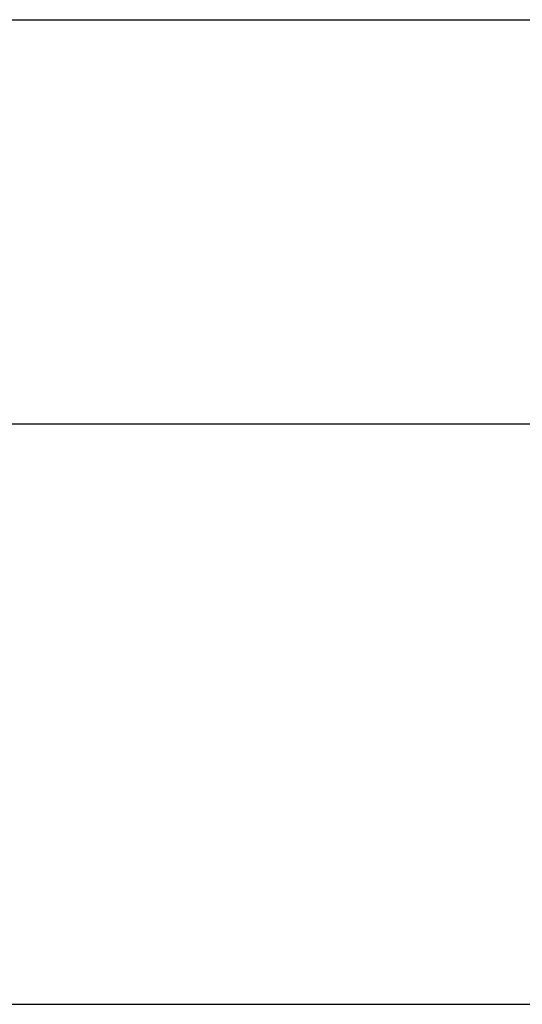
# Model space of a CAD drawing. Units: millimetres. Extents: x 3066 to 13778, y 469 to 7966.
# Drawn here: x 4469 to 4640, y 5116 to 5451 of the extents above; entities that cross this region are included whole.
import ezdxf

# ---------------------------------------------------------------- set-up
doc = ezdxf.new("R2010")
doc.units = ezdxf.units.MM
doc.layers.add('ABAVA - Шлюзы', color=7, linetype='Continuous')
doc.styles.get("Standard").update_dxf_attribs({"font": 'ARIAL.TTF'})
doc.dimstyles.new('ISO-25', dxfattribs={"dimtxt": 2.5, "dimasz": 2.5, "dimexe": 1.25, "dimexo": 0.625, "dimtad": 1, "dimtxsty": 'Standard', "dimcen": 2.5, "dimadec": 0, "dimazin": 0, "dimtfac": 1, "dimtmove": 0, "dimatfit": 3, "dimfxl": 1, "dimarcsym": 0})

# ---------------------------------------------------------------- blocks, each defined once
blk = doc.blocks.new('*D5')
at = {"layer": 'ABAVA - Шлюзы', "color": 1, "lineweight": -2}
for p, q in [((84416.94, -26830.78), (84416.94, -26968.28)), ((86616.94, -26830.78), (86616.94, -26968.28)), ((84446.94, -26968.28), (86586.94, -26968.28))]:
    blk.add_line(p, q, dxfattribs=at)
at = {"layer": 'ABAVA - Шлюзы', "color": 1}
for points in [[(84446.94, -26963.28), (84446.94, -26973.28), (84416.94, -26968.28)], [(86586.94, -26963.28), (86586.94, -26973.28), (86616.94, -26968.28)]]:
    blk.add_solid(points, dxfattribs=at)
at = {"layer": 'ABAVA - Шлюзы', "color": 1, "insert": (85516.94, -26932.75), "char_height": 50, "attachment_point": 5}
blk.add_mtext('2200', dxfattribs=at)
blk = doc.blocks.new('BigCyl - front')
at = {"layer": 'ABAVA - Шлюзы'}
blk.add_line((84805.294, -27165.78), (86228.585, -27165.78), dxfattribs=at)
blk.add_lwpolyline([(84416.939, -27165.78), (84416.939, -26830.78), (86616.939, -26830.78), (86616.939, -27165.78)], dxfattribs=at)
dim = blk.add_linear_dim(base=(86616.939, -26968.28), p1=(84416.939, -26830.78), p2=(86616.939, -26830.78), dimstyle='ISO-25', dxfattribs=at)
dim.commit()
dim.dimension.update_dxf_attribs({"geometry": '*D5', "text_midpoint": (85516.939, -26932.751)})

msp = doc.modelspace()

# ---------------------------------------------------------------- block references
at = {"layer": 'ABAVA - Шлюзы', "color": 1}
msp.add_blockref('BigCyl - front', (-81256.8, 32281.38), dxfattribs=at)

doc.saveas('drawing.dxf')
